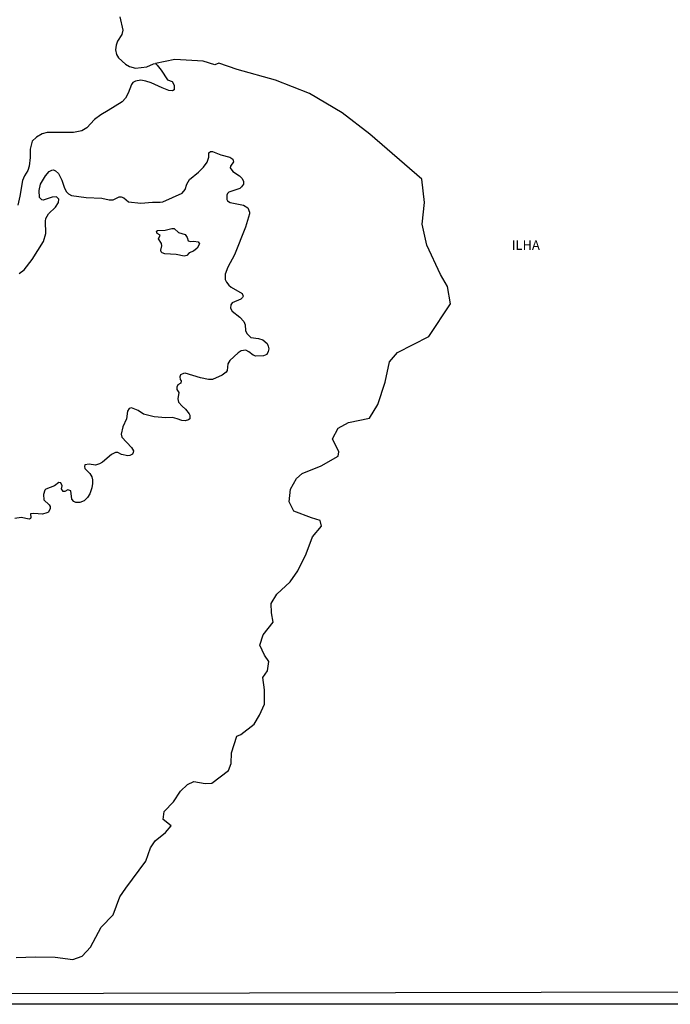
# Model space of a CAD drawing. Units: millimetres. Extents: x 173471 to 175891, y 1674264 to 1677044.
# Drawn here: x 174647 to 174818, y 1674264 to 1674522 of the extents above; entities that cross this region are included whole.
import ezdxf
from ezdxf.enums import TextEntityAlignment as Align

# ---------------------------------------------------------------- set-up
doc = ezdxf.new("R2010")
doc.units = ezdxf.units.MM
doc.header["$MEASUREMENT"] = 0
for name, color, linetype in [('IMAGEM', 7, 'Continuous'), ('V-BANHADO', 42, 'Continuous'), ('V-NOME_DOS_LOGRADOUROS', 7, 'Continuous'), ('V-QUADRA', 40, 'Continuous'), ('V-RIO', 150, 'Continuous'), ('X-LIMITE_5000', 7, 'Continuous')]:
    doc.layers.add(name, color=color, linetype=linetype)
picture_1 = doc.add_image_def('image1.jpg', size_in_pixel=(4032, 4631))

msp = doc.modelspace()

# ---------------------------------------------------------------- linework, layer by layer
at = {"layer": 'V-BANHADO'}
for points in [[(174645.67, 1674275.92), (174650.77, 1674276.16), (174655.94, 1674276.02), (174660.52, 1674275.43), (174663.04, 1674276.33), (174665.21, 1674278.71), (174668.04, 1674283.92), (174671.14, 1674287.2), (174672.93, 1674291.86), (174674.48, 1674294.21), (174679.72, 1674301.28), (174681, 1674304.8), (174682.17, 1674306.63), (174684.93, 1674308.84), (174686.38, 1674310.6), (174684.31, 1674312.22), (174684.55, 1674314.29), (174687.07, 1674316.91), (174688.83, 1674319.63), (174690.73, 1674321.39), (174692.38, 1674322.22), (174695.35, 1674321.67), (174697.07, 1674321.81), (174701.52, 1674325.12), (174702.17, 1674326.98), (174702.24, 1674329.71), (174703.72, 1674334.09), (174704.72, 1674334.54), (174708.23, 1674337.3), (174709.61, 1674339.65), (174710.99, 1674342.55), (174710.92, 1674346.34), (174710.54, 1674349.55), (174711.78, 1674351.31), (174712.13, 1674353.73), (174710.92, 1674355.45), (174709.72, 1674358.03), (174710.58, 1674360.76), (174713.23, 1674364.11), (174712.82, 1674366.52), (174712.68, 1674369.01), (174714.23, 1674371.42), (174717.75, 1674374.66), (174719.71, 1674377.56), (174721.92, 1674382.01), (174723.57, 1674386.53), (174725.92, 1674389.29), (174725.64, 1674390.78), (174723.33, 1674391.5), (174718.72, 1674393.26), (174717.44, 1674395.74), (174717.78, 1674399.02), (174719.36, 1674401.88), (174720.88, 1674403.16), (174725.88, 1674405.2), (174730.32, 1674407.72), (174730.53, 1674408.89), (174728.88, 1674412.24), (174730.3, 1674415.11), (174733.02, 1674416.59), (174738.57, 1674417.66), (174740.81, 1674421.25), (174742.67, 1674427.15), (174743.88, 1674432.5), (174745.91, 1674434.98), (174754.22, 1674439.19), (174759.87, 1674447.78), (174759.11, 1674452.26), (174757.25, 1674455.43), (174753.63, 1674463.12), (174752.39, 1674468.67), (174753.08, 1674474.4), (174752.32, 1674480.47), (174738.64, 1674492.37), (174731.37, 1674497.92), (174722.82, 1674502.99), (174713.89, 1674506.51), (174703.76, 1674509.34), (174698.97, 1674511), (174697.9, 1674510.58), (174694.8, 1674511.55), (174687.35, 1674511.93), (174682.27, 1674510.86), (174682.74, 1674510.49), (174683.77, 1674509.12), (174685.46, 1674506.58), (174686.7, 1674506.13), (174687.19, 1674505.23), (174687.24, 1674503.96), (174686.73, 1674503.7), (174685.82, 1674503.83), (174684.02, 1674504.48), (174681.19, 1674505.85), (174679.77, 1674506.28), (174678.4, 1674506.49), (174677.07, 1674506.3), (174676.33, 1674505.9), (174675.95, 1674505.4), (174675.13, 1674503.08), (174674.44, 1674501.77), (174673.56, 1674500.79), (174669.83, 1674498.59), (174667.88, 1674497.43), (174666.26, 1674496.17), (174664.22, 1674493.98), (174662.92, 1674493.2), (174660.71, 1674492.75), (174653.84, 1674492.8), (174652.5, 1674492.41), (174650.96, 1674491.53), (174649.86, 1674490.52), (174649.32, 1674488.4), (174649.34, 1674486.17), (174649.09, 1674483.89), (174648.72, 1674482.77), (174647.82, 1674481.42), (174647.28, 1674480.11), (174646.64, 1674476.03), (174646.06, 1674473.67)], [(174646.41, 1674455.7), (174647.78, 1674456.71), (174649.86, 1674459.39), (174652.87, 1674464.14), (174653.45, 1674466.25), (174653.32, 1674469.46), (174653.47, 1674470.19), (174654.11, 1674471.39), (174656.03, 1674473.18), (174656.77, 1674474.36), (174656.83, 1674475.27), (174656.24, 1674475.88), (174655.12, 1674475.79), (174652.72, 1674474.98), (174652.37, 1674475.04), (174651.75, 1674475.69), (174651.73, 1674477.49), (174652.07, 1674479.17), (174653.34, 1674481.4), (174654.37, 1674482.49), (174654.99, 1674482.88), (174655.51, 1674482.92), (174656.03, 1674482.66), (174656.75, 1674482), (174657.69, 1674480.28), (174658.28, 1674478.39), (174658.83, 1674477.24), (174659.39, 1674476.65), (174660.19, 1674476.22), (174664.05, 1674475.71), (174668.18, 1674475.54), (174670.11, 1674475.06), (174671.18, 1674475.06), (174672.71, 1674475.86), (174673.28, 1674475.88), (174673.97, 1674475.56), (174675.22, 1674474.59), (174678.48, 1674474.16), (174681.49, 1674474.42), (174683.51, 1674474.42), (174684.19, 1674474.57), (174689.35, 1674476.82), (174690.14, 1674477.75), (174690.56, 1674479.23), (174691.25, 1674480.41), (174693.64, 1674482.3), (174694.92, 1674483.67), (174695.84, 1674484.97), (174696.28, 1674486.3), (174696.33, 1674487.44), (174696.75, 1674487.77), (174697.27, 1674487.73), (174699.44, 1674486.91), (174701.84, 1674486.31), (174702.63, 1674485.76), (174702.8, 1674485.07), (174702.01, 1674483.95), (174701.94, 1674483.5), (174702.65, 1674482.51), (174704.42, 1674481.4), (174705.05, 1674480.64), (174705.4, 1674479.85), (174705.4, 1674479.19), (174704.95, 1674478.5), (174704.44, 1674478.07), (174701.58, 1674477.1), (174701.2, 1674476.76), (174701.02, 1674476.33), (174701.06, 1674475.17), (174701.22, 1674474.85), (174701.97, 1674474.4), (174705.4, 1674473.65), (174706.54, 1674473), (174707.01, 1674471.83), (174707.01, 1674471.35), (174705.98, 1674467.86), (174703.1, 1674460.62), (174701.36, 1674457.42), (174700.61, 1674455.55), (174700.61, 1674454.13), (174700.96, 1674453.4), (174701.59, 1674452.64), (174702.22, 1674452.11), (174705.1, 1674450.44), (174705.31, 1674449.78), (174705.19, 1674449.41), (174704.74, 1674449), (174702.44, 1674447.97), (174702.07, 1674447.44), (174702.04, 1674446.59), (174702.48, 1674445.8), (174704.48, 1674444.23), (174705.53, 1674443.14), (174705.89, 1674442.18), (174705.94, 1674440.74), (174706.28, 1674439.92), (174707.33, 1674438.91), (174709.4, 1674438.61), (174710.51, 1674438.26), (174711.63, 1674437.34), (174711.97, 1674436.62), (174712.08, 1674435.89), (174711.97, 1674435.2), (174711.55, 1674434.47), (174710.73, 1674434.1), (174708.71, 1674433.97), (174707.98, 1674434.25), (174706.86, 1674435.15), (174706.05, 1674435.56), (174704.8, 1674435.35), (174704, 1674434.9), (174701.84, 1674432.88), (174701.34, 1674431.98), (174701.11, 1674430.26), (174700.85, 1674429.74), (174699.84, 1674429.03), (174697.33, 1674427.87), (174696.26, 1674427.85), (174694.11, 1674428.26), (174690.12, 1674429.48), (174689.65, 1674429.46), (174688.85, 1674429.1), (174688.68, 1674428.56), (174688.78, 1674427.9), (174689.02, 1674427.53), (174689, 1674426.87), (174688.18, 1674426.44), (174687.93, 1674425.8), (174687.93, 1674425.24), (174688.42, 1674424.44), (174688.14, 1674422.74), (174688.37, 1674421.93), (174689.3, 1674420.83), (174690.22, 1674420.06), (174691.17, 1674418.84), (174691.32, 1674418.45), (174691.32, 1674417.55), (174690.98, 1674417.23), (174690.12, 1674416.97), (174689.24, 1674417.05), (174688.03, 1674417.55), (174686.77, 1674417.85), (174685.01, 1674417.81), (174681.92, 1674418.08), (174679.13, 1674418.77), (174677.71, 1674419.72), (174675.95, 1674420.4), (174675.41, 1674420.21), (174674.92, 1674419.53), (174674.66, 1674417.51), (174673.69, 1674415.4), (174673.24, 1674413.49), (174673.48, 1674412.68), (174676.01, 1674409.95), (174676.52, 1674409.09), (174676.46, 1674408.66), (174676.23, 1674408.27), (174675.52, 1674407.86), (174675, 1674407.84), (174673.37, 1674408.19), (174672.4, 1674408.64), (174671.8, 1674408.68), (174670.71, 1674408.14), (174668.37, 1674406.13), (174667.53, 1674405.67), (174666.55, 1674405.37), (174664.83, 1674405.63), (174663.75, 1674405.4), (174663.6, 1674404.97), (174663.71, 1674404.46), (174665.02, 1674403.12), (174665.53, 1674402.24), (174665.73, 1674401.49), (174665.73, 1674400.51), (174665.57, 1674399.43), (174665.02, 1674397.8), (174664.42, 1674396.81), (174663.5, 1674395.97), (174662.38, 1674395.54), (174661.35, 1674395.5), (174660.85, 1674395.76), (174660.32, 1674396.42), (174659.99, 1674398.62), (174659.25, 1674398.89), (174658.43, 1674398.42), (174658, 1674398.44), (174657.61, 1674399.09), (174657.72, 1674399.95), (174657.42, 1674400.72), (174656.84, 1674400.82), (174655.75, 1674399.91), (174653.47, 1674399.08), (174653.15, 1674398.76), (174652.8, 1674397.63), (174652.93, 1674396.19), (174654.31, 1674394.92), (174654.61, 1674394.45), (174654.58, 1674393.98), (174654.11, 1674392.99), (174653.75, 1674392.79), (174652.59, 1674392.45), (174650.27, 1674392.66), (174649.43, 1674392.54), (174649.52, 1674391.62), (174649.41, 1674391.29), (174649.07, 1674391.16), (174646.97, 1674391.55), (174645.33, 1674391.31)], [(174690.54, 1674460.43), (174689.86, 1674460.23), (174687.76, 1674460.68), (174684.75, 1674460.89), (174684.06, 1674461.17), (174683.76, 1674461.45), (174683.69, 1674461.82), (174684, 1674462.98), (174683.91, 1674463.56), (174683.07, 1674464.83), (174683.52, 1674465.81), (174682.69, 1674466.26), (174682.58, 1674466.84), (174682.86, 1674466.99), (174684.84, 1674467.12), (174686.55, 1674467.57), (174687.24, 1674467.55), (174688.33, 1674466.46), (174690.12, 1674465.94), (174690.59, 1674465.21), (174690.89, 1674464.27), (174691.48, 1674464.14), (174692.41, 1674464.24), (174693.51, 1674464.01), (174693.85, 1674463.49), (174693.21, 1674462.38), (174692.27, 1674461.58), (174691.15, 1674461.11), (174690.54, 1674460.43)]]:
    msp.add_lwpolyline(points, dxfattribs=at)
at = {"layer": 'V-QUADRA'}
for points in [[(174672.87, 1674523.18), (174673.71, 1674519.7), (174673.48, 1674518.49), (174672.32, 1674516.8), (174671.93, 1674515.75), (174671.8, 1674514.46), (174672.06, 1674513.3), (174672.57, 1674512.38), (174674.4, 1674510.75), (174675.48, 1674510.12), (174677.02, 1674509.71), (174680.03, 1674510.01), (174681.75, 1674510.79), (174682.27, 1674510.86), (174682.74, 1674510.49), (174683.77, 1674509.12), (174685.46, 1674506.58), (174686.7, 1674506.13), (174687.19, 1674505.23), (174687.24, 1674503.96), (174686.73, 1674503.7), (174685.82, 1674503.83), (174684.02, 1674504.48), (174681.19, 1674505.85), (174679.77, 1674506.28), (174678.4, 1674506.49), (174677.07, 1674506.3), (174676.33, 1674505.9), (174675.95, 1674505.4), (174675.13, 1674503.08), (174674.44, 1674501.77), (174673.56, 1674500.79), (174669.83, 1674498.59), (174667.88, 1674497.43), (174666.26, 1674496.17), (174664.22, 1674493.98), (174662.92, 1674493.2), (174660.71, 1674492.75), (174653.84, 1674492.8), (174652.5, 1674492.41), (174650.96, 1674491.53), (174649.86, 1674490.52), (174649.32, 1674488.4), (174649.34, 1674486.17), (174649.09, 1674483.89), (174648.72, 1674482.77), (174647.82, 1674481.42), (174647.28, 1674480.11), (174646.64, 1674476.03), (174646.06, 1674473.67)], [(174646.41, 1674455.7), (174647.78, 1674456.71), (174649.86, 1674459.39), (174652.87, 1674464.14), (174653.45, 1674466.25), (174653.32, 1674469.46), (174653.47, 1674470.19), (174654.11, 1674471.39), (174656.03, 1674473.18), (174656.77, 1674474.36), (174656.83, 1674475.27), (174656.24, 1674475.88), (174655.12, 1674475.79), (174652.72, 1674474.98), (174652.37, 1674475.04), (174651.75, 1674475.69), (174651.73, 1674477.49), (174652.07, 1674479.17), (174653.34, 1674481.4), (174654.37, 1674482.49), (174654.99, 1674482.88), (174655.51, 1674482.92), (174656.03, 1674482.66), (174656.75, 1674482), (174657.69, 1674480.28), (174658.28, 1674478.39), (174658.83, 1674477.24), (174659.39, 1674476.65), (174660.19, 1674476.22), (174664.05, 1674475.71), (174668.18, 1674475.54), (174670.11, 1674475.06), (174671.18, 1674475.06), (174672.71, 1674475.86), (174673.28, 1674475.88), (174673.97, 1674475.56), (174675.22, 1674474.59), (174678.48, 1674474.16), (174681.49, 1674474.42), (174683.51, 1674474.42), (174684.19, 1674474.57), (174689.35, 1674476.82), (174690.14, 1674477.75), (174690.56, 1674479.23), (174691.25, 1674480.41), (174693.64, 1674482.3), (174694.92, 1674483.67), (174695.84, 1674484.97), (174696.28, 1674486.3), (174696.33, 1674487.44), (174696.75, 1674487.77), (174697.27, 1674487.73), (174699.44, 1674486.91), (174701.84, 1674486.31), (174702.63, 1674485.76), (174702.8, 1674485.07), (174702.01, 1674483.95), (174701.94, 1674483.5), (174702.65, 1674482.51), (174704.42, 1674481.4), (174705.05, 1674480.64), (174705.4, 1674479.85), (174705.4, 1674479.19), (174704.95, 1674478.5), (174704.44, 1674478.07), (174701.58, 1674477.1), (174701.2, 1674476.76), (174701.02, 1674476.33), (174701.06, 1674475.17), (174701.22, 1674474.85), (174701.97, 1674474.4), (174705.4, 1674473.65), (174706.54, 1674473), (174707.01, 1674471.83), (174707.01, 1674471.35), (174705.98, 1674467.86), (174703.1, 1674460.62), (174701.36, 1674457.42), (174700.61, 1674455.55), (174700.61, 1674454.13), (174700.96, 1674453.4), (174701.59, 1674452.64), (174702.22, 1674452.11), (174705.1, 1674450.44), (174705.31, 1674449.78), (174705.19, 1674449.41), (174704.74, 1674449), (174702.44, 1674447.97), (174702.07, 1674447.44), (174702.04, 1674446.59), (174702.48, 1674445.8), (174704.48, 1674444.23), (174705.53, 1674443.14), (174705.89, 1674442.18), (174705.94, 1674440.74), (174706.28, 1674439.92), (174707.33, 1674438.91), (174709.4, 1674438.61), (174710.51, 1674438.26), (174711.63, 1674437.34), (174711.97, 1674436.62), (174712.08, 1674435.89), (174711.97, 1674435.2), (174711.55, 1674434.47), (174710.73, 1674434.1), (174708.71, 1674433.97), (174707.98, 1674434.25), (174706.86, 1674435.15), (174706.05, 1674435.56), (174704.8, 1674435.35), (174704, 1674434.9), (174701.84, 1674432.88), (174701.34, 1674431.98), (174701.11, 1674430.26), (174700.85, 1674429.74), (174699.84, 1674429.03), (174697.33, 1674427.87), (174696.26, 1674427.85), (174694.11, 1674428.26), (174690.12, 1674429.48), (174689.65, 1674429.46), (174688.85, 1674429.1), (174688.68, 1674428.56), (174688.78, 1674427.9), (174689.02, 1674427.53), (174689, 1674426.87), (174688.18, 1674426.44), (174687.93, 1674425.8), (174687.93, 1674425.24), (174688.42, 1674424.44), (174688.14, 1674422.74), (174688.37, 1674421.93), (174689.3, 1674420.83), (174690.22, 1674420.06), (174691.17, 1674418.84), (174691.32, 1674418.45), (174691.32, 1674417.55), (174690.98, 1674417.23), (174690.12, 1674416.97), (174689.24, 1674417.05), (174688.03, 1674417.55), (174686.77, 1674417.85), (174685.01, 1674417.81), (174681.92, 1674418.08), (174679.13, 1674418.77), (174677.71, 1674419.72), (174675.95, 1674420.4), (174675.41, 1674420.21), (174674.92, 1674419.53), (174674.66, 1674417.51), (174673.69, 1674415.4), (174673.24, 1674413.49), (174673.48, 1674412.68), (174676.01, 1674409.95), (174676.52, 1674409.09), (174676.46, 1674408.66), (174676.23, 1674408.27), (174675.52, 1674407.86), (174675, 1674407.84), (174673.37, 1674408.19), (174672.4, 1674408.64), (174671.8, 1674408.68), (174670.71, 1674408.14), (174668.37, 1674406.13), (174667.53, 1674405.67), (174666.55, 1674405.37), (174664.83, 1674405.63), (174663.75, 1674405.4), (174663.6, 1674404.97), (174663.71, 1674404.46), (174665.02, 1674403.12), (174665.53, 1674402.24), (174665.73, 1674401.49), (174665.73, 1674400.51), (174665.57, 1674399.43), (174665.02, 1674397.8), (174664.42, 1674396.81), (174663.5, 1674395.97), (174662.38, 1674395.54), (174661.35, 1674395.5), (174660.85, 1674395.76), (174660.32, 1674396.42), (174659.99, 1674398.62), (174659.25, 1674398.89), (174658.43, 1674398.42), (174658, 1674398.44), (174657.61, 1674399.09), (174657.72, 1674399.95), (174657.42, 1674400.72), (174656.84, 1674400.82), (174655.75, 1674399.91), (174653.47, 1674399.08), (174653.15, 1674398.76), (174652.8, 1674397.63), (174652.93, 1674396.19), (174654.31, 1674394.92), (174654.61, 1674394.45), (174654.58, 1674393.98), (174654.11, 1674392.99), (174653.75, 1674392.79), (174652.59, 1674392.45), (174650.27, 1674392.66), (174649.43, 1674392.54), (174649.52, 1674391.62), (174649.41, 1674391.29), (174649.07, 1674391.16), (174646.97, 1674391.55), (174645.33, 1674391.31)]]:
    msp.add_lwpolyline(points, dxfattribs=at)
at = {"layer": 'V-RIO'}
for points in [[(174672.87, 1674523.18), (174673.71, 1674519.7), (174673.48, 1674518.49), (174672.32, 1674516.8), (174671.93, 1674515.75), (174671.8, 1674514.46), (174672.06, 1674513.3), (174672.57, 1674512.38), (174674.4, 1674510.75), (174675.48, 1674510.12), (174677.02, 1674509.71), (174680.03, 1674510.01), (174681.75, 1674510.79), (174682.27, 1674510.86), (174682.74, 1674510.49), (174683.77, 1674509.12), (174685.46, 1674506.58), (174686.7, 1674506.13), (174687.19, 1674505.23), (174687.24, 1674503.96), (174686.73, 1674503.7), (174685.82, 1674503.83), (174684.02, 1674504.48), (174681.19, 1674505.85), (174679.77, 1674506.28), (174678.4, 1674506.49), (174677.07, 1674506.3), (174676.33, 1674505.9), (174675.95, 1674505.4), (174675.13, 1674503.08), (174674.44, 1674501.77), (174673.56, 1674500.79), (174669.83, 1674498.59), (174667.88, 1674497.43), (174666.26, 1674496.17), (174664.22, 1674493.98), (174662.92, 1674493.2), (174660.71, 1674492.75), (174653.84, 1674492.8), (174652.5, 1674492.41), (174650.96, 1674491.53), (174649.86, 1674490.52), (174649.32, 1674488.4), (174649.34, 1674486.17), (174649.09, 1674483.89), (174648.72, 1674482.77), (174647.82, 1674481.42), (174647.28, 1674480.11), (174646.64, 1674476.03), (174646.06, 1674473.67)], [(174646.41, 1674455.7), (174647.78, 1674456.71), (174649.86, 1674459.39), (174652.87, 1674464.14), (174653.45, 1674466.25), (174653.32, 1674469.46), (174653.47, 1674470.19), (174654.11, 1674471.39), (174656.03, 1674473.18), (174656.77, 1674474.36), (174656.83, 1674475.27), (174656.24, 1674475.88), (174655.12, 1674475.79), (174652.72, 1674474.98), (174652.37, 1674475.04), (174651.75, 1674475.69), (174651.73, 1674477.49), (174652.07, 1674479.17), (174653.34, 1674481.4), (174654.37, 1674482.49), (174654.99, 1674482.88), (174655.51, 1674482.92), (174656.03, 1674482.66), (174656.75, 1674482), (174657.69, 1674480.28), (174658.28, 1674478.39), (174658.83, 1674477.24), (174659.39, 1674476.65), (174660.19, 1674476.22), (174664.05, 1674475.71), (174668.18, 1674475.54), (174670.11, 1674475.06), (174671.18, 1674475.06), (174672.71, 1674475.86), (174673.28, 1674475.88), (174673.97, 1674475.56), (174675.22, 1674474.59), (174678.48, 1674474.16), (174681.49, 1674474.42), (174683.51, 1674474.42), (174684.19, 1674474.57), (174689.35, 1674476.82), (174690.14, 1674477.75), (174690.56, 1674479.23), (174691.25, 1674480.41), (174693.64, 1674482.3), (174694.92, 1674483.67), (174695.84, 1674484.97), (174696.28, 1674486.3), (174696.33, 1674487.44), (174696.75, 1674487.77), (174697.27, 1674487.73), (174699.44, 1674486.91), (174701.84, 1674486.31), (174702.63, 1674485.76), (174702.8, 1674485.07), (174702.01, 1674483.95), (174701.94, 1674483.5), (174702.65, 1674482.51), (174704.42, 1674481.4), (174705.05, 1674480.64), (174705.4, 1674479.85), (174705.4, 1674479.19), (174704.95, 1674478.5), (174704.44, 1674478.07), (174701.58, 1674477.1), (174701.2, 1674476.76), (174701.02, 1674476.33), (174701.06, 1674475.17), (174701.22, 1674474.85), (174701.97, 1674474.4), (174705.4, 1674473.65), (174706.54, 1674473), (174707.01, 1674471.83), (174707.01, 1674471.35), (174705.98, 1674467.86), (174703.1, 1674460.62), (174701.36, 1674457.42), (174700.61, 1674455.55), (174700.61, 1674454.13), (174700.96, 1674453.4), (174701.59, 1674452.64), (174702.22, 1674452.11), (174705.1, 1674450.44), (174705.31, 1674449.78), (174705.19, 1674449.41), (174704.74, 1674449), (174702.44, 1674447.97), (174702.07, 1674447.44), (174702.04, 1674446.59), (174702.48, 1674445.8), (174704.48, 1674444.23), (174705.53, 1674443.14), (174705.89, 1674442.18), (174705.94, 1674440.74), (174706.28, 1674439.92), (174707.33, 1674438.91), (174709.4, 1674438.61), (174710.51, 1674438.26), (174711.63, 1674437.34), (174711.97, 1674436.62), (174712.08, 1674435.89), (174711.97, 1674435.2), (174711.55, 1674434.47), (174710.73, 1674434.1), (174708.71, 1674433.97), (174707.98, 1674434.25), (174706.86, 1674435.15), (174706.05, 1674435.56), (174704.8, 1674435.35), (174704, 1674434.9), (174701.84, 1674432.88), (174701.34, 1674431.98), (174701.11, 1674430.26), (174700.85, 1674429.74), (174699.84, 1674429.03), (174697.33, 1674427.87), (174696.26, 1674427.85), (174694.11, 1674428.26), (174690.12, 1674429.48), (174689.65, 1674429.46), (174688.85, 1674429.1), (174688.68, 1674428.56), (174688.78, 1674427.9), (174689.02, 1674427.53), (174689, 1674426.87), (174688.18, 1674426.44), (174687.93, 1674425.8), (174687.93, 1674425.24), (174688.42, 1674424.44), (174688.14, 1674422.74), (174688.37, 1674421.93), (174689.3, 1674420.83), (174690.22, 1674420.06), (174691.17, 1674418.84), (174691.32, 1674418.45), (174691.32, 1674417.55), (174690.98, 1674417.23), (174690.12, 1674416.97), (174689.24, 1674417.05), (174688.03, 1674417.55), (174686.77, 1674417.85), (174685.01, 1674417.81), (174681.92, 1674418.08), (174679.13, 1674418.77), (174677.71, 1674419.72), (174675.95, 1674420.4), (174675.41, 1674420.21), (174674.92, 1674419.53), (174674.66, 1674417.51), (174673.69, 1674415.4), (174673.24, 1674413.49), (174673.48, 1674412.68), (174676.01, 1674409.95), (174676.52, 1674409.09), (174676.46, 1674408.66), (174676.23, 1674408.27), (174675.52, 1674407.86), (174675, 1674407.84), (174673.37, 1674408.19), (174672.4, 1674408.64), (174671.8, 1674408.68), (174670.71, 1674408.14), (174668.37, 1674406.13), (174667.53, 1674405.67), (174666.55, 1674405.37), (174664.83, 1674405.63), (174663.75, 1674405.4), (174663.6, 1674404.97), (174663.71, 1674404.46), (174665.02, 1674403.12), (174665.53, 1674402.24), (174665.73, 1674401.49), (174665.73, 1674400.51), (174665.57, 1674399.43), (174665.02, 1674397.8), (174664.42, 1674396.81), (174663.5, 1674395.97), (174662.38, 1674395.54), (174661.35, 1674395.5), (174660.85, 1674395.76), (174660.32, 1674396.42), (174659.99, 1674398.62), (174659.25, 1674398.89), (174658.43, 1674398.42), (174658, 1674398.44), (174657.61, 1674399.09), (174657.72, 1674399.95), (174657.42, 1674400.72), (174656.84, 1674400.82), (174655.75, 1674399.91), (174653.47, 1674399.08), (174653.15, 1674398.76), (174652.8, 1674397.63), (174652.93, 1674396.19), (174654.31, 1674394.92), (174654.61, 1674394.45), (174654.58, 1674393.98), (174654.11, 1674392.99), (174653.75, 1674392.79), (174652.59, 1674392.45), (174650.27, 1674392.66), (174649.43, 1674392.54), (174649.52, 1674391.62), (174649.41, 1674391.29), (174649.07, 1674391.16), (174646.97, 1674391.55), (174645.33, 1674391.31)]]:
    msp.add_lwpolyline(points, dxfattribs=at)
at = {"layer": 'X-LIMITE_5000'}
msp.add_lwpolyline([(175887.04, 1675377.76), (175888.25, 1674823.48), (175889.46, 1674269.2), (175407.25, 1674268.13), (174925.03, 1674267.05), (174898.9, 1674266.99), (174630.1, 1674266.37), (174502.85, 1674266.08), (174442.82, 1674265.94), (173960.61, 1674264.81), (173478.4, 1674263.66), (173477.06, 1674817.95), (173475.73, 1675372.23)], dxfattribs=at)

# ---------------------------------------------------------------- texts
at = {"layer": 'V-NOME_DOS_LOGRADOUROS'}
msp.add_text('ILHA', height=2.5, dxfattribs=at).set_placement((174775.98, 1674461.15), align=Align.BOTTOM_LEFT)

# ---------------------------------------------------------------- referenced raster images: frames only (the image files are external)
at = {"layer": 'IMAGEM'}
image = msp.add_image(picture_1, insert=(173471, 1674263.66), size_in_units=(2420.4, 2779.98), dxfattribs=at)
image.dxf.flags = 7

doc.saveas('drawing.dxf')
